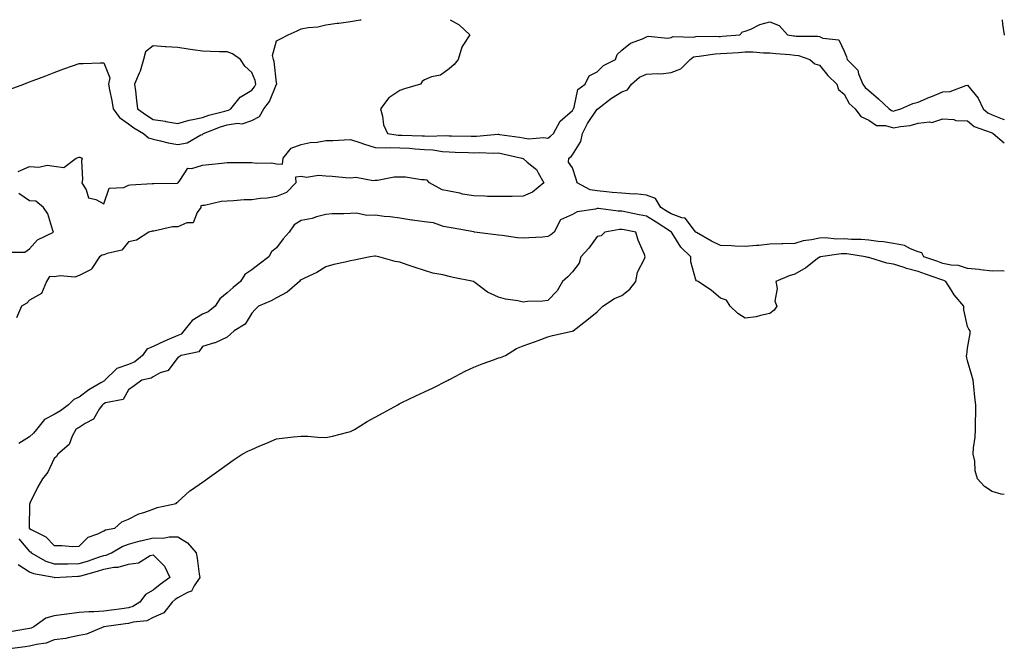
# Model space of a CAD drawing. Units: inches. Extents: x 915683 to 918323, y 7279418 to 7282058.
# Drawn here: x 917924 to 918323, y 7281803 to 7282058 of the extents above; entities that cross this region are included whole.
import ezdxf

# ---------------------------------------------------------------- set-up
doc = ezdxf.new("R2010")
doc.units = ezdxf.units.IN
doc.header["$MEASUREMENT"] = 0
doc.layers.add('Contour_91567279', color=7, linetype='Continuous', true_color=0x893dae)

msp = doc.modelspace()

# ---------------------------------------------------------------- linework, layer by layer
at = {"layer": 'Contour_91567279'}
for points in [[(917920.09, 7282029.88, 3265), (917925.64, 7282031.92, 3265), (917927.38, 7282032.59, 3265), (917928.05, 7282032.85, 3265), (917929.53, 7282033.4, 3265), (917934.67, 7282035.3, 3265), (917938.05, 7282036.56, 3265), (917941.94, 7282038.02, 3265), (917945.44, 7282039.3, 3265), (917948.05, 7282040.28, 3265), (917949.7, 7282040.27, 3265), (917956.6, 7282040.47, 3265), (917958.05, 7282040.46, 3265), (917960.57, 7282034.44, 3265), (917960.02, 7282031.92, 3265), (917960.44, 7282029.53, 3265), (917961.39, 7282025.26, 3265), (917961.92, 7282021.92, 3265), (917964.41, 7282018.29, 3265), (917968.05, 7282015.83, 3265), (917970.32, 7282014.19, 3265), (917974.18, 7282011.92, 3265), (917976.25, 7282010.12, 3265), (917978.05, 7282009.58, 3265), (917981.04, 7282008.93, 3265), (917984.24, 7282008.11, 3265), (917988.05, 7282007.37, 3265), (917991.89, 7282008.07, 3265), (917997.42, 7282011.3, 3265), (917998.05, 7282011.52, 3265), (917998.3, 7282011.67, 3265), (917998.46, 7282011.92, 3265), (918005.36, 7282014.61, 3265), (918008.05, 7282015.42, 3265), (918012.22, 7282016.09, 3265), (918014.16, 7282015.81, 3265), (918018.05, 7282017.15, 3265), (918021.17, 7282018.8, 3265), (918022.93, 7282021.92, 3265), (918025.18, 7282024.78, 3265), (918028.05, 7282031.8, 3265), (918028.13, 7282031.84, 3265), (918028.2, 7282031.92, 3265), (918028.21, 7282032.08, 3265), (918028.05, 7282032.38, 3265), (918027.16, 7282041.03, 3265), (918026.87, 7282041.92, 3265), (918026.52, 7282043.44, 3265), (918028.05, 7282049.45, 3265), (918029.71, 7282050.26, 3265), (918032.74, 7282051.92, 3265), (918036.49, 7282053.48, 3265), (918038.05, 7282054.28, 3265), (918040.97, 7282054.84, 3265), (918044.81, 7282055.15, 3265), (918048.05, 7282055.96, 3265), (918052.7, 7282056.58, 3265), (918053.32, 7282056.65, 3265), (918058.05, 7282057.26, 3265), (918062.04, 7282057.93, 3265), (918062.42, 7282058, 3265)], [(918098.49, 7282058, 3265), (918102.06, 7282055.92, 3265), (918106.39, 7282051.92, 3265), (918103.61, 7282047.48, 3265), (918103.13, 7282046.84, 3265), (918101.68, 7282041.92, 3265), (918100.1, 7282039.87, 3265), (918098.05, 7282038.12, 3265), (918094.5, 7282035.46, 3265), (918090.91, 7282034.78, 3265), (918088.05, 7282033.67, 3265), (918087.05, 7282032.92, 3265), (918086.41, 7282031.92, 3265), (918079.96, 7282030.01, 3265), (918078.05, 7282029.3, 3265), (918073.64, 7282026.33, 3265), (918070.19, 7282021.92, 3265), (918071.03, 7282018.93, 3265), (918071.5, 7282015.37, 3265), (918072.99, 7282011.92, 3265), (918077.33, 7282011.2, 3265), (918078.05, 7282011.18, 3265), (918078.84, 7282011.14, 3265), (918087.04, 7282010.91, 3265), (918088.05, 7282010.85, 3265), (918089.19, 7282010.78, 3265), (918097.15, 7282011.02, 3265), (918098.05, 7282010.96, 3265), (918099.04, 7282010.93, 3265), (918106.96, 7282010.83, 3265), (918108.05, 7282010.8, 3265), (918109.14, 7282010.83, 3265), (918117.7, 7282011.57, 3265), (918118.05, 7282011.58, 3265), (918118.46, 7282011.51, 3265), (918126.48, 7282010.36, 3265), (918128.05, 7282010.05, 3265), (918130.21, 7282009.76, 3265), (918136.42, 7282010.29, 3265), (918138.05, 7282009.92, 3265), (918139.17, 7282010.8, 3265), (918140.36, 7282011.92, 3265), (918143.08, 7282016.89, 3265), (918148.05, 7282021.22, 3265), (918148.26, 7282021.71, 3265), (918148.4, 7282021.92, 3265), (918148.71, 7282022.58, 3265), (918150.25, 7282029.72, 3265), (918153.11, 7282031.92, 3265), (918154.72, 7282035.25, 3265), (918158.05, 7282036.83, 3265), (918160.53, 7282039.44, 3265), (918165.47, 7282041.92, 3265), (918166.13, 7282043.84, 3265), (918168.05, 7282045.6, 3265), (918171.53, 7282048.44, 3265), (918176.34, 7282050.21, 3265), (918178.05, 7282051.05, 3265), (918178.68, 7282051.29, 3265), (918186.59, 7282050.46, 3265), (918188.05, 7282050.72, 3265), (918188.85, 7282051.12, 3265), (918197.11, 7282050.98, 3265), (918198.05, 7282051.21, 3265), (918198.71, 7282051.26, 3265), (918207.31, 7282051.19, 3265), (918208.05, 7282051.24, 3265), (918208.69, 7282051.28, 3265), (918215.88, 7282051.92, 3265), (918216.94, 7282053.03, 3265), (918218.05, 7282053.34, 3265), (918220.34, 7282054.21, 3265), (918223.93, 7282056.04, 3265), (918228.05, 7282057.09, 3265), (918231.73, 7282055.59, 3265), (918235.19, 7282051.92, 3265), (918237.62, 7282051.49, 3265), (918238.05, 7282051.44, 3265), (918238.61, 7282051.36, 3265), (918247.42, 7282051.3, 3265), (918248.05, 7282051.17, 3265), (918249.44, 7282050.52, 3265), (918256, 7282049.87, 3265), (918258.05, 7282045.27, 3265), (918259.09, 7282042.96, 3265), (918259.38, 7282041.92, 3265), (918263.63, 7282037.5, 3265), (918263.94, 7282036.03, 3265), (918265.71, 7282031.92, 3265), (918266.63, 7282030.49, 3265), (918268.05, 7282029.27, 3265), (918272.06, 7282025.93, 3265), (918276.4, 7282021.92, 3265), (918277.32, 7282021.2, 3265), (918278.05, 7282020.98, 3265), (918278.83, 7282021.14, 3265), (918281.13, 7282021.92, 3265), (918285.93, 7282024.05, 3265), (918288.05, 7282024.59, 3265), (918292.7, 7282026.57, 3265), (918293.19, 7282026.78, 3265), (918298.05, 7282028.78, 3265), (918301.04, 7282028.93, 3265), (918307.47, 7282031.33, 3265), (918308.05, 7282031.39, 3265), (918312.37, 7282026.25, 3265), (918314.38, 7282021.92, 3265), (918316.35, 7282020.22, 3265), (918318.05, 7282019.39, 3265), (918322.14, 7282017.83, 3265), (918323, 7282017.49, 3265)], [(918322.07, 7282058, 3266), (918322.08, 7282057.89, 3266), (918322.26, 7282056.13, 3266), (918322.95, 7282051.92, 3266), (918323, 7282051.77, 3266)], [(918323, 7281956.06, 3264), (918322.28, 7281956.16, 3264), (918318.05, 7281956.1, 3264), (918313.36, 7281956.62, 3264), (918312.85, 7281956.72, 3264), (918308.05, 7281957.13, 3264), (918304.44, 7281958.31, 3264), (918301.48, 7281958.49, 3264), (918298.05, 7281959.23, 3264), (918296.07, 7281959.94, 3264), (918290.42, 7281961.92, 3264), (918289.61, 7281963.48, 3264), (918288.05, 7281963.92, 3264), (918284.92, 7281965.05, 3264), (918282.54, 7281966.41, 3264), (918278.05, 7281967.24, 3264), (918274.05, 7281967.92, 3264), (918271.94, 7281968.03, 3264), (918268.05, 7281968.57, 3264), (918264.97, 7281968.84, 3264), (918261.07, 7281968.9, 3264), (918258.05, 7281969.13, 3264), (918255.2, 7281969.07, 3264), (918250.44, 7281969.54, 3264), (918248.05, 7281969.47, 3264), (918244.88, 7281968.75, 3264), (918241.56, 7281968.41, 3264), (918238.05, 7281967.29, 3264), (918233.27, 7281967.13, 3264), (918232.8, 7281967.16, 3264), (918228.05, 7281966.98, 3264), (918223.5, 7281966.47, 3264), (918222.56, 7281966.43, 3264), (918218.05, 7281965.99, 3264), (918213.81, 7281966.17, 3264), (918212.44, 7281966.31, 3264), (918208.05, 7281966.47, 3264), (918204.34, 7281968.21, 3264), (918198.25, 7281971.71, 3264), (918198.05, 7281971.83, 3264), (918198, 7281971.87, 3264), (918197.97, 7281971.92, 3264), (918197.45, 7281972.52, 3264), (918193.69, 7281977.56, 3264), (918192.35, 7281977.62, 3264), (918188.05, 7281979.26, 3264), (918186.42, 7281980.29, 3264), (918183.8, 7281981.92, 3264), (918181.66, 7281985.52, 3264), (918178.05, 7281986.87, 3264), (918173.47, 7281987.34, 3264), (918172.69, 7281987.28, 3264), (918168.05, 7281987.62, 3264), (918164.15, 7281988.01, 3264), (918161.74, 7281988.23, 3264), (918158.05, 7281988.6, 3264), (918155.21, 7281989.08, 3264), (918149.98, 7281991.92, 3264), (918149.47, 7281993.35, 3264), (918148.05, 7281997.98, 3264), (918146.42, 7282000.29, 3264), (918146.59, 7282001.92, 3264), (918147.42, 7282002.55, 3264), (918148.05, 7282003.15, 3264), (918151.38, 7282008.59, 3264), (918152.03, 7282011.92, 3264), (918154.04, 7282015.93, 3264), (918158.05, 7282021.69, 3264), (918158.23, 7282021.74, 3264), (918158.34, 7282021.92, 3264), (918163.85, 7282026.12, 3264), (918168.05, 7282028.75, 3264), (918170.37, 7282029.6, 3264), (918171.89, 7282031.92, 3264), (918175.22, 7282034.75, 3264), (918178.05, 7282035.89, 3264), (918182.35, 7282036.22, 3264), (918183.87, 7282036.11, 3264), (918188.05, 7282036.54, 3264), (918191.89, 7282038.08, 3264), (918195.65, 7282041.92, 3264), (918197.08, 7282042.89, 3264), (918198.05, 7282043.13, 3264), (918199.35, 7282043.23, 3264), (918205.81, 7282044.17, 3264), (918208.05, 7282044.3, 3264), (918210.61, 7282044.48, 3264), (918215.26, 7282044.71, 3264), (918218.05, 7282044.91, 3264), (918221.07, 7282044.94, 3264), (918225.37, 7282044.6, 3264), (918228.05, 7282044.63, 3264), (918230.44, 7282044.31, 3264), (918236.08, 7282043.89, 3264), (918238.05, 7282043.66, 3264), (918239.57, 7282043.43, 3264), (918244.22, 7282041.92, 3264), (918246.24, 7282040.11, 3264), (918248.05, 7282039.56, 3264), (918251.49, 7282035.37, 3264), (918255.17, 7282031.92, 3264), (918255.83, 7282029.7, 3264), (918258.05, 7282027.8, 3264), (918260.11, 7282023.98, 3264), (918262.63, 7282021.92, 3264), (918264.84, 7282018.71, 3264), (918268.05, 7282017.23, 3264), (918271.27, 7282015.14, 3264), (918274.88, 7282015.09, 3264), (918278.05, 7282014.18, 3264), (918280.88, 7282014.74, 3264), (918284.8, 7282015.17, 3264), (918288.05, 7282015.99, 3264), (918292.7, 7282016.58, 3264), (918293.67, 7282016.3, 3264), (918298.05, 7282017.81, 3264), (918302.48, 7282017.49, 3264), (918303.32, 7282017.18, 3264), (918308.05, 7282017.02, 3264), (918310.85, 7282014.71, 3264), (918317.7, 7282012.27, 3264), (918318.05, 7282012.1, 3264), (918318.18, 7282012.05, 3264), (918318.55, 7282011.92, 3264), (918323, 7282008.14, 3264)], [(917923.45, 7281996.52, 3264), (917928.05, 7281998.43, 3264), (917931.81, 7281998.16, 3264), (917935.14, 7281999.01, 3264), (917938.05, 7281998.56, 3264), (917941.84, 7281998.13, 3264), (917946.93, 7282001.92, 3264), (917947.77, 7282002.19, 3264), (917948.05, 7282002.29, 3264), (917948.43, 7282002.29, 3264), (917949.31, 7282001.92, 3264), (917949.1, 7282000.87, 3264), (917949.4, 7281993.27, 3264), (917949.22, 7281991.92, 3264), (917950.93, 7281989.04, 3264), (917951.86, 7281985.73, 3264), (917954.91, 7281985.06, 3264), (917958.05, 7281983.34, 3264), (917960.23, 7281989.74, 3264), (917966.16, 7281990.04, 3264), (917968.05, 7281990.88, 3264), (917968.94, 7281991.03, 3264), (917977.69, 7281991.56, 3264), (917978.05, 7281991.61, 3264), (917978.33, 7281991.64, 3264), (917987.92, 7281991.79, 3264), (917988.05, 7281991.8, 3264), (917988.18, 7281991.79, 3264), (917988.18, 7281991.92, 3264), (917988.88, 7281992.75, 3264), (917992.15, 7281997.83, 3264), (917993.77, 7281997.64, 3264), (917998.05, 7281999.05, 3264), (918000.64, 7281999.32, 3264), (918005.96, 7281999.83, 3264), (918008.05, 7282000.05, 3264), (918009.85, 7282000.12, 3264), (918016.21, 7282000.08, 3264), (918018.05, 7282000.15, 3264), (918020.11, 7281999.87, 3264), (918026.05, 7281999.93, 3264), (918028.05, 7281999.54, 3264), (918030.57, 7281999.4, 3264), (918030.84, 7282001.92, 3264), (918034.07, 7282005.9, 3264), (918038.05, 7282007.38, 3264), (918041.75, 7282008.23, 3264), (918044.51, 7282008.38, 3264), (918048.05, 7282008.99, 3264), (918050.91, 7282009.06, 3264), (918055.45, 7282009.31, 3264), (918058.05, 7282009.39, 3264), (918061.8, 7282008.17, 3264), (918063.69, 7282007.56, 3264), (918068.05, 7282006.13, 3264), (918072.14, 7282006.01, 3264), (918073.78, 7282006.2, 3264), (918078.05, 7282006.1, 3264), (918082, 7282005.87, 3264), (918084.31, 7282005.66, 3264), (918088.05, 7282005.43, 3264), (918091.36, 7282005.23, 3264), (918095.39, 7282004.59, 3264), (918098.05, 7282004.39, 3264), (918100.46, 7282004.33, 3264), (918105.85, 7282004.12, 3264), (918108.05, 7282004.06, 3264), (918110.24, 7282004.12, 3264), (918116.07, 7282003.9, 3264), (918118.05, 7282003.96, 3264), (918119.78, 7282003.65, 3264), (918127.45, 7282001.92, 3264), (918127.87, 7282001.73, 3264), (918128.05, 7282001.7, 3264), (918129.68, 7282000.29, 3264), (918133.43, 7281997.3, 3264), (918134.06, 7281995.91, 3264), (918136.44, 7281991.92, 3264), (918131.87, 7281988.1, 3264), (918128.05, 7281986.44, 3264), (918123.63, 7281986.33, 3264), (918122.5, 7281986.37, 3264), (918118.05, 7281986.28, 3264), (918113.57, 7281986.39, 3264), (918112.55, 7281986.41, 3264), (918108.05, 7281986.54, 3264), (918103.4, 7281987.27, 3264), (918102.36, 7281987.61, 3264), (918098.05, 7281988.53, 3264), (918095.21, 7281989.08, 3264), (918090.02, 7281991.92, 3264), (918089.12, 7281992.99, 3264), (918088.05, 7281993.12, 3264), (918086.87, 7281993.09, 3264), (918080.29, 7281994.17, 3264), (918078.05, 7281994.13, 3264), (918075.81, 7281994.16, 3264), (918068.96, 7281992.83, 3264), (918068.05, 7281992.85, 3264), (918067.29, 7281992.68, 3264), (918060.16, 7281994.03, 3264), (918058.05, 7281993.8, 3264), (918056.07, 7281993.9, 3264), (918050.59, 7281994.47, 3264), (918048.05, 7281994.59, 3264), (918045.12, 7281994.85, 3264), (918040.17, 7281994.04, 3264), (918038.05, 7281994.38, 3264), (918035.75, 7281994.22, 3264), (918035.97, 7281991.92, 3264), (918032.07, 7281987.91, 3264), (918028.05, 7281986.26, 3264), (918024.34, 7281985.63, 3264), (918021.65, 7281985.52, 3264), (918018.05, 7281985.04, 3264), (918014.99, 7281984.98, 3264), (918010.64, 7281984.51, 3264), (918008.05, 7281984.45, 3264), (918005.63, 7281984.34, 3264), (917998.86, 7281982.72, 3264), (917998.05, 7281982.67, 3264), (917997.38, 7281982.59, 3264), (917997.41, 7281981.92, 3264), (917995.96, 7281979.84, 3264), (917994.35, 7281975.61, 3264), (917991.74, 7281975.6, 3264), (917988.05, 7281974.05, 3264), (917985.97, 7281974, 3264), (917978.39, 7281972.26, 3264), (917978.05, 7281972.25, 3264), (917977.72, 7281972.25, 3264), (917976.41, 7281971.92, 3264), (917971.4, 7281968.57, 3264), (917968.05, 7281967.93, 3264), (917965.35, 7281964.63, 3264), (917959.41, 7281963.28, 3264), (917958.05, 7281962.64, 3264), (917957.39, 7281962.58, 3264), (917956.34, 7281961.92, 3264), (917953.24, 7281957.11, 3264), (917953.14, 7281956.83, 3264), (917952.93, 7281956.79, 3264), (917948.05, 7281954.31, 3264), (917946.39, 7281953.58, 3264), (917940.35, 7281954.21, 3264), (917938.05, 7281953.77, 3264), (917936.1, 7281953.86, 3264), (917934.82, 7281951.92, 3264), (917932.9, 7281947.07, 3264), (917928.05, 7281944.3, 3264), (917926.88, 7281943.09, 3264), (917924.81, 7281941.92, 3264), (917922.77, 7281937.2, 3264)], [(917919.88, 7281963.75, 3264), (917926.15, 7281963.81, 3264), (917928.05, 7281965.12, 3264), (917931.22, 7281968.75, 3264), (917937.68, 7281971.92, 3264), (917937.42, 7281972.55, 3264), (917935.39, 7281979.25, 3264), (917933.61, 7281981.92, 3264), (917930.59, 7281984.46, 3264), (917928.05, 7281984.59, 3264), (917923.62, 7281987.49, 3264)], [(918323, 7281865.55, 3265), (918321.73, 7281865.6, 3265), (918318.05, 7281866.76, 3265), (918314.93, 7281868.8, 3265), (918312.08, 7281871.92, 3265), (918311.19, 7281875.06, 3265), (918310.99, 7281878.98, 3265), (918310.41, 7281881.92, 3265), (918310.55, 7281884.42, 3265), (918311.21, 7281888.76, 3265), (918311.36, 7281891.92, 3265), (918311.32, 7281895.18, 3265), (918311.49, 7281898.48, 3265), (918311.45, 7281901.92, 3265), (918311.1, 7281904.97, 3265), (918310.65, 7281909.32, 3265), (918310.34, 7281911.92, 3265), (918309.86, 7281913.74, 3265), (918308.05, 7281919.68, 3265), (918307.68, 7281921.55, 3265), (918307.68, 7281921.92, 3265), (918307.8, 7281922.16, 3265), (918308.05, 7281924.84, 3265), (918309.2, 7281930.77, 3265), (918309.21, 7281931.92, 3265), (918308.64, 7281932.51, 3265), (918308.05, 7281933.59, 3265), (918306.57, 7281940.45, 3265), (918306.66, 7281941.92, 3265), (918302.63, 7281946.5, 3265), (918301.51, 7281948.46, 3265), (918299.32, 7281951.92, 3265), (918298.45, 7281952.32, 3265), (918298.05, 7281952.41, 3265), (918297.29, 7281952.67, 3265), (918291.03, 7281954.9, 3265), (918288.05, 7281955.95, 3265), (918283.33, 7281957.2, 3265), (918282.42, 7281957.55, 3265), (918278.05, 7281958.94, 3265), (918275.4, 7281959.26, 3265), (918268.48, 7281961.48, 3265), (918268.05, 7281961.56, 3265), (918267.71, 7281961.58, 3265), (918266.73, 7281961.92, 3265), (918259.18, 7281963.05, 3265), (918258.05, 7281963.14, 3265), (918256.86, 7281963.11, 3265), (918248.56, 7281961.92, 3265), (918248.2, 7281961.76, 3265), (918248.05, 7281961.71, 3265), (918247.19, 7281961.06, 3265), (918242.57, 7281957.4, 3265), (918238.05, 7281954.82, 3265), (918235.77, 7281954.2, 3265), (918230.42, 7281951.92, 3265), (918230.91, 7281949.06, 3265), (918230.01, 7281943.88, 3265), (918230.85, 7281941.92, 3265), (918229.71, 7281940.27, 3265), (918228.05, 7281938.83, 3265), (918224.27, 7281938.14, 3265), (918222.43, 7281937.55, 3265), (918218.05, 7281936.96, 3265), (918215, 7281938.86, 3265), (918211.97, 7281941.92, 3265), (918210.47, 7281944.34, 3265), (918208.05, 7281945.17, 3265), (918204.4, 7281948.27, 3265), (918199.01, 7281951.92, 3265), (918198.3, 7281952.16, 3265), (918198.05, 7281952.61, 3265), (918196.01, 7281959.88, 3265), (918196.02, 7281961.92, 3265), (918191.91, 7281965.78, 3265), (918188.47, 7281971.5, 3265), (918188.19, 7281971.92, 3265), (918188.12, 7281971.99, 3265), (918188.05, 7281972.02, 3265), (918187.78, 7281972.19, 3265), (918181.98, 7281975.86, 3265), (918178.05, 7281978.3, 3265), (918175.03, 7281978.9, 3265), (918169.97, 7281980, 3265), (918168.05, 7281980.39, 3265), (918166.49, 7281980.36, 3265), (918158.53, 7281981.44, 3265), (918158.05, 7281981.43, 3265), (918157.31, 7281981.18, 3265), (918149.85, 7281980.12, 3265), (918148.05, 7281979.01, 3265), (918143.12, 7281976.85, 3265), (918140.58, 7281971.92, 3265), (918139.24, 7281970.74, 3265), (918138.05, 7281970.05, 3265), (918135.98, 7281969.85, 3265), (918130.33, 7281969.63, 3265), (918128.05, 7281969.4, 3265), (918125.76, 7281969.63, 3265), (918119.47, 7281970.5, 3265), (918118.05, 7281970.66, 3265), (918116.91, 7281970.78, 3265), (918108.28, 7281971.92, 3265), (918108.09, 7281971.96, 3265), (918108.05, 7281971.97, 3265), (918107.99, 7281971.98, 3265), (918099.67, 7281973.54, 3265), (918098.05, 7281973.77, 3265), (918095.81, 7281974.16, 3265), (918091.72, 7281975.59, 3265), (918088.05, 7281976, 3265), (918083.24, 7281976.73, 3265), (918082.91, 7281976.78, 3265), (918078.05, 7281977.51, 3265), (918074.15, 7281978.02, 3265), (918071.72, 7281978.25, 3265), (918068.05, 7281978.7, 3265), (918064.73, 7281978.6, 3265), (918060.43, 7281979.54, 3265), (918058.05, 7281979.42, 3265), (918055.37, 7281979.24, 3265), (918050.68, 7281979.29, 3265), (918048.05, 7281979.09, 3265), (918044.25, 7281978.12, 3265), (918042.51, 7281977.46, 3265), (918038.05, 7281976.65, 3265), (918035.19, 7281974.78, 3265), (918033.17, 7281971.92, 3265), (918030.82, 7281969.15, 3265), (918028.05, 7281965.54, 3265), (918026.02, 7281963.95, 3265), (918024.99, 7281961.92, 3265), (918021.12, 7281958.85, 3265), (918018.05, 7281956.65, 3265), (918015.31, 7281954.65, 3265), (918013.47, 7281951.92, 3265), (918010.52, 7281949.45, 3265), (918008.05, 7281947.24, 3265), (918005.15, 7281944.82, 3265), (918003.22, 7281941.92, 3265), (918000.4, 7281939.57, 3265), (917998.05, 7281938.59, 3265), (917993.88, 7281936.09, 3265), (917990.51, 7281931.92, 3265), (917989.39, 7281930.58, 3265), (917988.05, 7281929.95, 3265), (917984.61, 7281928.47, 3265), (917982.37, 7281927.59, 3265), (917978.05, 7281925.5, 3265), (917975.57, 7281924.4, 3265), (917973.73, 7281921.92, 3265), (917970.66, 7281919.31, 3265), (917968.05, 7281918.28, 3265), (917963.34, 7281916.63, 3265), (917958.54, 7281911.92, 3265), (917958.33, 7281911.64, 3265), (917958.05, 7281911.5, 3265), (917956.93, 7281910.8, 3265), (917952.03, 7281907.94, 3265), (917948.05, 7281904.92, 3265), (917945.91, 7281904.07, 3265), (917943.8, 7281901.92, 3265), (917940.49, 7281899.48, 3265), (917938.05, 7281897.95, 3265), (917934.11, 7281895.87, 3265), (917930.81, 7281891.92, 3265), (917929.64, 7281890.33, 3265), (917928.05, 7281888.91, 3265), (917923.72, 7281886.25, 3265)], [(917923.63, 7281847.51, 3265), (917928.05, 7281842.41, 3265), (917928.35, 7281842.22, 3265), (917928.65, 7281841.92, 3265), (917934.64, 7281838.5, 3265), (917938.05, 7281837.43, 3265), (917942.5, 7281837.48, 3265), (917943.57, 7281837.45, 3265), (917948.05, 7281837.49, 3265), (917951.47, 7281838.5, 3265), (917956.36, 7281840.22, 3265), (917958.05, 7281840.78, 3265), (917959.01, 7281840.96, 3265), (917961.19, 7281841.92, 3265), (917965.49, 7281844.48, 3265), (917968.05, 7281845.34, 3265), (917972.81, 7281846.68, 3265), (917973.17, 7281846.8, 3265), (917978.05, 7281847.94, 3265), (917982.1, 7281847.88, 3265), (917984.52, 7281848.39, 3265), (917988.05, 7281848.31, 3265), (917992.05, 7281845.91, 3265), (917995.55, 7281841.92, 3265), (917995.9, 7281839.76, 3265), (917996.77, 7281833.2, 3265), (917996.96, 7281831.92, 3265), (917994.68, 7281828.55, 3265), (917993.65, 7281826.31, 3265), (917991.95, 7281825.82, 3265), (917988.05, 7281823.65, 3265), (917987.06, 7281822.92, 3265), (917985.83, 7281821.92, 3265), (917982.47, 7281817.51, 3265), (917978.05, 7281815.63, 3265), (917975.59, 7281814.38, 3265), (917969.95, 7281813.82, 3265), (917968.05, 7281813.27, 3265), (917966.86, 7281813.11, 3265), (917958.05, 7281811.92, 3265), (917951.12, 7281808.85, 3265), (917948.05, 7281808.31, 3265), (917943.6, 7281807.47, 3265), (917942.77, 7281807.19, 3265), (917938.05, 7281806.57, 3265), (917934.72, 7281805.25, 3265), (917930.89, 7281804.76, 3265), (917928.05, 7281804, 3265), (917926.25, 7281803.72, 3265), (917918.9, 7281802.77, 3265)], [(917923.33, 7281837.2, 3264), (917928.05, 7281834.23, 3264), (917929.62, 7281833.49, 3264), (917938.02, 7281831.95, 3264), (917938.05, 7281831.94, 3264), (917938.07, 7281831.94, 3264), (917947.56, 7281832.41, 3264), (917948.05, 7281832.42, 3264), (917948.75, 7281832.62, 3264), (917955.55, 7281834.42, 3264), (917958.05, 7281835.23, 3264), (917962.17, 7281836.04, 3264), (917963.88, 7281836.09, 3264), (917968.05, 7281837.33, 3264), (917972.1, 7281837.87, 3264), (917976.87, 7281840.75, 3264), (917978.05, 7281841.12, 3264), (917982.63, 7281836.49, 3264), (917984.83, 7281831.92, 3264), (917980.91, 7281829.06, 3264), (917978.05, 7281826.77, 3264), (917974.95, 7281825.03, 3264), (917972.71, 7281821.92, 3264), (917969.87, 7281820.1, 3264), (917968.05, 7281819.57, 3264), (917965.34, 7281819.21, 3264), (917961.27, 7281818.7, 3264), (917958.05, 7281818.27, 3264), (917954.11, 7281817.97, 3264), (917951.98, 7281817.98, 3264), (917948.05, 7281817.64, 3264), (917943.17, 7281817.04, 3264), (917942.95, 7281817.03, 3264), (917938.05, 7281816.3, 3264), (917934.64, 7281815.33, 3264), (917929.72, 7281811.92, 3264), (917928.62, 7281811.35, 3264), (917928.05, 7281811.2, 3264), (917927.2, 7281811.06, 3264), (917920.16, 7281809.81, 3264)]]:
    msp.add_polyline3d(points, dxfattribs=at)
for points in [[(918008.05, 7282021.25, 3266), (918008.63, 7282021.34, 3266), (918009.63, 7282021.92, 3266), (918013.39, 7282026.58, 3266), (918018.05, 7282029.42, 3266), (918019.19, 7282030.79, 3266), (918019.77, 7282031.92, 3266), (918019.45, 7282033.32, 3266), (918018.05, 7282036.6, 3266), (918015.24, 7282039.11, 3266), (918013.52, 7282041.92, 3266), (918010.31, 7282044.19, 3266), (918008.05, 7282044.95, 3266), (918004.99, 7282044.99, 3266), (918001.29, 7282045.16, 3266), (917998.05, 7282045.19, 3266), (917994.21, 7282045.77, 3266), (917992.23, 7282046.1, 3266), (917988.05, 7282046.69, 3266), (917983.17, 7282047.04, 3266), (917982.91, 7282047.06, 3266), (917978.05, 7282047.42, 3266), (917975.06, 7282044.91, 3266), (917974.14, 7282041.92, 3266), (917972.88, 7282037.09, 3266), (917972.43, 7282036.3, 3266), (917970.55, 7282031.92, 3266), (917970.88, 7282029.1, 3266), (917971.37, 7282025.23, 3266), (917971.74, 7282021.92, 3266), (917975.36, 7282019.23, 3266), (917978.05, 7282017.57, 3266), (917982.96, 7282016.83, 3266), (917983.2, 7282016.77, 3266), (917988.05, 7282015.88, 3266), (917992.64, 7282017.33, 3266), (917993.53, 7282017.4, 3266), (917998.05, 7282018.39, 3266), (918000.67, 7282019.3, 3266), (918007.08, 7282020.95, 3266)], [(917958.05, 7281850.75, 3266), (917958.83, 7281851.14, 3266), (917962.56, 7281851.92, 3266), (917965.47, 7281854.5, 3266), (917968.05, 7281855.56, 3266), (917972.29, 7281857.67, 3266), (917974.38, 7281858.25, 3266), (917978.05, 7281859.61, 3266), (917979.69, 7281860.28, 3266), (917987.46, 7281861.92, 3266), (917987.69, 7281862.28, 3266), (917988.05, 7281862.62, 3266), (917992.93, 7281867.04, 3266), (917993.61, 7281867.48, 3266), (917998.05, 7281870.54, 3266), (917998.86, 7281871.11, 3266), (918000, 7281871.92, 3266), (918004.76, 7281875.21, 3266), (918008.05, 7281877.73, 3266), (918010.52, 7281879.45, 3266), (918014.22, 7281881.92, 3266), (918016.73, 7281883.25, 3266), (918018.05, 7281883.82, 3266), (918021.34, 7281885.21, 3266), (918023.76, 7281886.21, 3266), (918028.05, 7281888.1, 3266), (918031.41, 7281888.56, 3266), (918034.99, 7281888.85, 3266), (918038.05, 7281889.24, 3266), (918040.79, 7281889.18, 3266), (918044.84, 7281888.71, 3266), (918048.05, 7281888.65, 3266), (918050.76, 7281889.21, 3266), (918056.93, 7281890.8, 3266), (918058.05, 7281891.05, 3266), (918058.65, 7281891.31, 3266), (918059.73, 7281891.92, 3266), (918064.83, 7281895.13, 3266), (918068.05, 7281896.91, 3266), (918071.29, 7281898.68, 3266), (918077.18, 7281901.92, 3266), (918077.74, 7281902.23, 3266), (918078.05, 7281902.38, 3266), (918078.92, 7281902.79, 3266), (918084.49, 7281905.47, 3266), (918088.05, 7281907.11, 3266), (918091.3, 7281908.67, 3266), (918097.69, 7281911.92, 3266), (918098.05, 7281912.12, 3266), (918098.45, 7281912.32, 3266), (918104.51, 7281915.46, 3266), (918108.05, 7281917.16, 3266), (918111.41, 7281918.55, 3266), (918116.36, 7281920.23, 3266), (918118.05, 7281920.86, 3266), (918118.86, 7281921.12, 3266), (918120.85, 7281921.92, 3266), (918125.28, 7281924.69, 3266), (918128.05, 7281925.85, 3266), (918132.61, 7281927.36, 3266), (918134.07, 7281927.94, 3266), (918138.05, 7281929.38, 3266), (918139.98, 7281930, 3266), (918147.83, 7281931.7, 3266), (918148.05, 7281931.75, 3266), (918148.14, 7281931.83, 3266), (918148.23, 7281931.92, 3266), (918153.78, 7281936.2, 3266), (918158.05, 7281939.55, 3266), (918159.21, 7281940.76, 3266), (918160.3, 7281941.92, 3266), (918165.03, 7281944.94, 3266), (918168.05, 7281946.16, 3266), (918171.27, 7281948.7, 3266), (918173.64, 7281951.92, 3266), (918174.37, 7281955.6, 3266), (918177.17, 7281961.03, 3266), (918177.46, 7281961.92, 3266), (918177.14, 7281962.83, 3266), (918174.69, 7281968.56, 3266), (918173.71, 7281971.92, 3266), (918168.93, 7281972.8, 3266), (918168.05, 7281972.98, 3266), (918167.01, 7281972.96, 3266), (918161.17, 7281971.92, 3266), (918159.63, 7281970.34, 3266), (918158.05, 7281970.1, 3266), (918154.62, 7281965.35, 3266), (918151.41, 7281961.92, 3266), (918150.7, 7281959.27, 3266), (918148.05, 7281955.85, 3266), (918146.15, 7281953.81, 3266), (918143.92, 7281951.92, 3266), (918141.81, 7281948.15, 3266), (918138.05, 7281944.14, 3266), (918136.03, 7281943.94, 3266), (918129.84, 7281943.72, 3266), (918128.05, 7281943.55, 3266), (918125.92, 7281944.06, 3266), (918120.83, 7281944.7, 3266), (918118.05, 7281945.56, 3266), (918113.64, 7281947.52, 3266), (918108.49, 7281951.48, 3266), (918108.05, 7281951.79, 3266), (918107.98, 7281951.85, 3266), (918107.91, 7281951.92, 3266), (918099.67, 7281953.54, 3266), (918098.05, 7281953.88, 3266), (918095.42, 7281954.55, 3266), (918091.44, 7281955.31, 3266), (918088.05, 7281956.34, 3266), (918083.88, 7281957.74, 3266), (918081.43, 7281958.54, 3266), (918078.05, 7281959.65, 3266), (918076.16, 7281960.03, 3266), (918069.52, 7281961.92, 3266), (918068.26, 7281962.13, 3266), (918068.05, 7281962.17, 3266), (918067.84, 7281962.13, 3266), (918066.09, 7281961.92, 3266), (918059.5, 7281960.47, 3266), (918058.05, 7281960.25, 3266), (918055.84, 7281959.71, 3266), (918051.27, 7281958.7, 3266), (918048.05, 7281957.88, 3266), (918044.43, 7281955.54, 3266), (918039.41, 7281953.28, 3266), (918038.05, 7281952.58, 3266), (918037.72, 7281952.25, 3266), (918037.34, 7281951.92, 3266), (918032.46, 7281947.51, 3266), (918028.05, 7281945.25, 3266), (918025.9, 7281944.07, 3266), (918020.72, 7281941.92, 3266), (918019.5, 7281940.47, 3266), (918018.05, 7281939.03, 3266), (918015.44, 7281934.53, 3266), (918010.87, 7281931.92, 3266), (918009.48, 7281930.49, 3266), (918008.05, 7281929.36, 3266), (918003.19, 7281927.07, 3266), (918003.02, 7281926.96, 3266), (917998.05, 7281925.49, 3266), (917996.54, 7281923.42, 3266), (917989.51, 7281921.92, 3266), (917988.65, 7281921.32, 3266), (917988.05, 7281921.01, 3266), (917984.14, 7281915.83, 3266), (917980.91, 7281914.78, 3266), (917978.05, 7281913.27, 3266), (917977.29, 7281912.68, 3266), (917973.49, 7281911.92, 3266), (917970.44, 7281909.53, 3266), (917968.05, 7281908, 3266), (917965.9, 7281904.07, 3266), (917958.8, 7281902.66, 3266), (917958.05, 7281902.3, 3266), (917957.82, 7281902.15, 3266), (917957.52, 7281901.92, 3266), (917956.19, 7281900.05, 3266), (917953.88, 7281896.08, 3266), (917950.49, 7281894.36, 3266), (917948.05, 7281892.75, 3266), (917947.57, 7281892.41, 3266), (917946.77, 7281891.92, 3266), (917945.31, 7281889.18, 3266), (917944.11, 7281885.86, 3266), (917939.51, 7281881.92, 3266), (917938.99, 7281880.98, 3266), (917938.05, 7281880.16, 3266), (917935.37, 7281874.6, 3266), (917933.25, 7281871.92, 3266), (917931.4, 7281868.57, 3266), (917928.1, 7281861.98, 3266), (917928.08, 7281861.92, 3266), (917928.07, 7281861.9, 3266), (917928.05, 7281861.54, 3266), (917927.83, 7281852.14, 3266), (917927.86, 7281851.92, 3266), (917927.94, 7281851.81, 3266), (917928.05, 7281851.69, 3266), (917928.63, 7281851.34, 3266), (917934.55, 7281848.42, 3266), (917938.05, 7281844.8, 3266), (917941.04, 7281844.91, 3266), (917945.49, 7281844.48, 3266), (917948.05, 7281844.61, 3266), (917951.79, 7281848.18, 3266), (917955.69, 7281849.56, 3266)]]:
    msp.add_polyline3d(points, close=True, dxfattribs=at)

doc.saveas('drawing.dxf')
